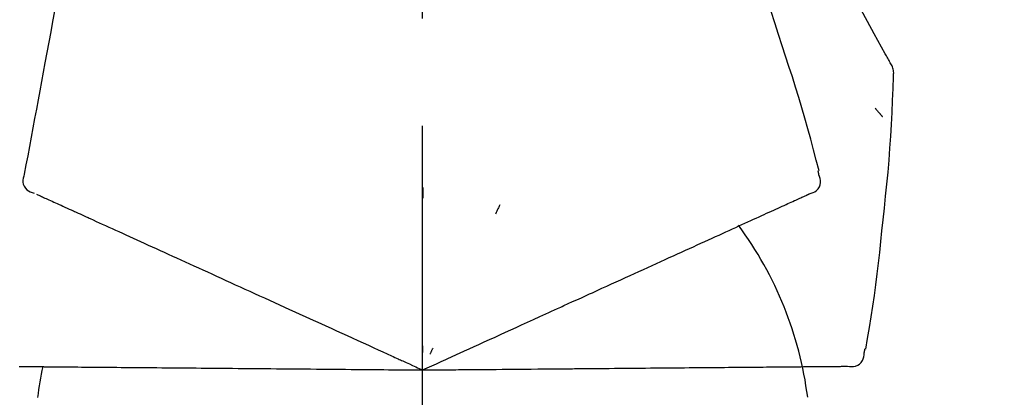
# Model space of a CAD drawing. Extents: x 0 to 26473, y -25 to 8845.
# Drawn here: x 11803 to 11861, y 2967 to 2989 of the extents above; entities that cross this region are included whole.
import ezdxf

# ---------------------------------------------------------------- set-up
doc = ezdxf.new("R2010")
doc.units = 0
doc.header["$LTSCALE"] = 50
doc.header["$MEASUREMENT"] = 0
doc.linetypes.add('CENTER2', pattern=[1.125, 0.75, -0.125, 0.125, -0.125])
doc.layers.get('0').update_dxf_attribs({"linetype": 'CONTINUOUS'})
doc.layers.get('DEFPOINTS').update_dxf_attribs({"color": 146, "linetype": 'CONTINUOUS'})
doc.layers.add('150-機器', color=8, linetype='CONTINUOUS')
doc.layers.add('166-寸法B', color=11, linetype='CONTINUOUS')
doc.styles.add('KH001', font='txt')
doc.dimstyles.new('KH1xx030', dxfattribs={"dimscale": 30, "dimtxt": 2, "dimasz": 0.6, "dimexe": 0.3, "dimexo": 1.2, "dimgap": 0.5, "dimtad": 3, "dimdec": 1, "dimdsep": 46, "dimlunit": 6, "dimtxsty": 'KH001', "dimblk": 'DOT', "dimcen": 1, "dimdle": 1, "dimclrd": 256, "dimclre": 256, "dimclrt": 256, "dimadec": 0, "dimazin": 0, "dimtfac": 1, "dimtdec": 1, "dimtix": 1, "dimtmove": 2, "dimatfit": 3, "dimldrblk": 'CLOSEDBLANK', "dimfxl": 1, "dimtolj": 1, "dimtzin": 0, "dimlwd": -1, "dimlwe": -1, "dimarcsym": 0})

# ---------------------------------------------------------------- blocks, each defined once
blk = doc.blocks.new('F402_D')
at = {"layer": '150-機器', "color": 161, "linetype": 'CENTER2'}
blk.add_line((0, -53.668), (0, 250.266), dxfattribs=at)
at = {"layer": '150-機器', "color": 13, "linetype": 'Continuous'}
for points in [[(27.254, 156.251), (27.218, 156.317), (27.181, 156.383), (27.145, 156.449), (27.108, 156.515), (27.072, 156.581), (27.035, 156.647), (26.999, 156.713), (26.962, 156.779), (26.316, 157.947), (25.67, 159.116), (25.019, 160.282), (24.357, 161.442), (23.718, 162.528), (23.066, 163.606), (22.401, 164.675), (21.723, 165.738), (21.036, 166.792), (20.34, 167.841), (19.638, 168.886), (18.934, 169.929)], [(20.954, 157.239), (20.741, 157.906), (20.526, 158.572), (20.309, 159.238), (20.086, 159.901), (19.858, 160.563), (19.623, 161.222), (19.382, 161.879), (19.135, 162.534), (18.883, 163.187), (18.626, 163.837), (18.365, 164.487), (18.103, 165.135)], [(-20.667, 163.49), (-20.779, 162.887), (-20.891, 162.283), (-21.002, 161.679), (-21.114, 161.076), (-21.226, 160.472), (-21.338, 159.869), (-21.45, 159.265), (-21.562, 158.661), (-21.674, 158.058), (-21.786, 157.454), (-21.897, 156.851), (-22.009, 156.247)], [(23.103, 149.954), (22.944, 150.567), (22.784, 151.18), (22.621, 151.792), (22.455, 152.404), (22.283, 153.013), (22.107, 153.621), (21.925, 154.228), (21.738, 154.833), (21.547, 155.436), (21.351, 156.038), (21.153, 156.639), (20.954, 157.239)], [(-22.009, 156.247), (-22.11, 155.705), (-22.21, 155.164), (-22.31, 154.622), (-22.411, 154.08), (-22.511, 153.539), (-22.612, 152.997), (-22.712, 152.455), (-22.812, 151.914), (-22.913, 151.372), (-23.013, 150.831), (-23.114, 150.289), (-23.214, 149.747)], [(27.44, 155.463), (27.446, 155.532), (27.451, 155.6), (27.453, 155.669), (27.451, 155.738), (27.444, 155.808), (27.43, 155.877), (27.411, 155.945), (27.387, 156.011), (27.358, 156.073), (27.326, 156.133), (27.29, 156.193), (27.254, 156.251)], [(26.832, 147.082), (26.909, 147.778), (26.984, 148.474), (27.055, 149.17), (27.122, 149.867), (27.183, 150.564), (27.237, 151.262), (27.284, 151.96), (27.325, 152.659), (27.359, 153.358), (27.389, 154.057), (27.415, 154.756), (27.44, 155.455)], [(26.381, 153.593), (26.39, 153.582), (26.399, 153.571), (26.408, 153.56), (26.418, 153.548), (26.435, 153.528), (26.452, 153.508), (26.469, 153.487), (26.487, 153.467), (26.51, 153.44), (26.533, 153.412), (26.557, 153.385), (26.58, 153.357), (26.599, 153.335), (26.618, 153.312), (26.637, 153.29), (26.656, 153.268), (26.671, 153.251), (26.686, 153.234), (26.701, 153.217), (26.716, 153.2), (26.727, 153.188), (26.737, 153.176), (26.748, 153.164), (26.759, 153.153), (26.765, 153.147), (26.771, 153.141), (26.777, 153.136), (26.783, 153.13), (26.785, 153.128), (26.788, 153.126), (26.79, 153.124), (26.792, 153.121)], [(23.099, 149.723), (23.096, 149.741), (23.092, 149.759), (23.088, 149.777), (23.084, 149.795), (23.08, 149.813), (23.076, 149.831), (23.073, 149.849), (23.069, 149.867), (23.065, 149.886), (23.061, 149.904), (23.057, 149.922), (23.053, 149.94)], [(-23.214, 149.747), (-23.249, 149.635), (-23.279, 149.522), (-23.297, 149.409), (-23.298, 149.295), (-23.273, 149.168), (-23.224, 149.046), (-23.152, 148.936), (-23.063, 148.843), (-22.969, 148.778), (-22.866, 148.728), (-22.756, 148.688), (-22.644, 148.652)], [(22.535, 148.603), (22.65, 148.639), (22.761, 148.68), (22.867, 148.731), (22.962, 148.797), (23.053, 148.893), (23.125, 149.007), (23.174, 149.133), (23.197, 149.263), (23.194, 149.38), (23.172, 149.495), (23.139, 149.609), (23.099, 149.723)], [(0.004, 148.971), (0.004, 148.92), (0.004, 148.869), (0.004, 148.818), (0.004, 148.767), (0.004, 148.715), (0.004, 148.664), (0.004, 148.613), (0.004, 148.562), (0.004, 148.511), (0.004, 148.459), (0.004, 148.408), (0.004, 148.357)], [(-22.504, 148.589), (-22.46, 148.569), (-22.417, 148.549), (-22.373, 148.529), (-22.33, 148.509)], [(-22.33, 148.509), (-22.269, 148.482), (-22.208, 148.454), (-22.148, 148.426), (-22.087, 148.399)], [(-22.087, 148.399), (-22.01, 148.363), (-21.932, 148.328), (-21.855, 148.293), (-21.777, 148.257)], [(-21.777, 148.257), (-21.683, 148.215), (-21.59, 148.172), (-21.496, 148.129), (-21.402, 148.086)], [(-21.402, 148.086), (-21.292, 148.036), (-21.182, 147.986), (-21.072, 147.936), (-20.962, 147.886)], [(21.29, 148.036), (21.385, 148.079), (21.479, 148.122), (21.574, 148.165), (21.668, 148.208)], [(21.668, 148.208), (21.746, 148.243), (21.824, 148.279), (21.901, 148.314), (21.979, 148.349)], [(21.979, 148.349), (22.04, 148.377), (22.1, 148.405), (22.161, 148.432), (22.221, 148.46)], [(22.221, 148.46), (22.262, 148.478), (22.303, 148.497), (22.343, 148.515), (22.384, 148.534), (22.4, 148.541), (22.416, 148.549), (22.432, 148.556), (22.449, 148.563), (22.459, 148.568), (22.469, 148.572), (22.478, 148.577), (22.488, 148.582), (22.49, 148.582), (22.491, 148.583), (22.492, 148.583), (22.493, 148.584), (22.494, 148.584), (22.495, 148.585), (22.496, 148.585), (22.497, 148.585), (22.498, 148.586), (22.499, 148.586), (22.5, 148.587), (22.501, 148.587), (22.502, 148.588), (22.503, 148.588), (22.504, 148.589), (22.505, 148.589), (22.508, 148.59), (22.51, 148.591), (22.512, 148.592), (22.514, 148.593), (22.515, 148.594), (22.516, 148.594), (22.517, 148.595), (22.518, 148.595), (22.519, 148.595), (22.52, 148.596), (22.521, 148.596), (22.522, 148.597), (22.523, 148.597), (22.524, 148.598), (22.525, 148.598), (22.526, 148.599), (22.527, 148.599), (22.528, 148.6), (22.529, 148.6), (22.531, 148.601), (22.532, 148.601), (22.533, 148.602), (22.534, 148.602), (22.535, 148.603)], [(-20.962, 147.886), (-20.841, 147.831), (-20.719, 147.775), (-20.598, 147.72), (-20.476, 147.664), (-20.412, 147.635), (-20.349, 147.606), (-20.285, 147.577), (-20.221, 147.548), (-20.185, 147.532), (-20.149, 147.515), (-20.113, 147.499), (-20.077, 147.482), (-19.961, 147.43), (-19.846, 147.377), (-19.731, 147.325), (-19.615, 147.272), (-19.554, 147.244), (-19.493, 147.217), (-19.433, 147.189), (-19.372, 147.161)], [(4.5, 147.973), (4.478, 147.927), (4.456, 147.88), (4.435, 147.834), (4.413, 147.787), (4.391, 147.741), (4.37, 147.695), (4.348, 147.648), (4.326, 147.602), (4.305, 147.555), (4.283, 147.509), (4.261, 147.463), (4.24, 147.416)], [(19.764, 147.34), (19.907, 147.405), (20.05, 147.47), (20.194, 147.536), (20.337, 147.601)], [(20.337, 147.601), (20.464, 147.659), (20.592, 147.717), (20.719, 147.775), (20.846, 147.833)], [(20.846, 147.833), (20.957, 147.884), (21.068, 147.934), (21.179, 147.985), (21.29, 148.036)], [(-19.372, 147.161), (-19.195, 147.081), (-19.019, 147), (-18.843, 146.92), (-18.666, 146.84)], [(18.433, 146.733), (18.607, 146.812), (18.781, 146.892), (18.954, 146.971), (19.128, 147.05)], [(19.128, 147.05), (19.287, 147.123), (19.446, 147.195), (19.605, 147.267), (19.764, 147.34)], [(25.832, 139.552), (25.936, 140.177), (26.04, 140.802), (26.14, 141.428), (26.237, 142.054), (26.328, 142.681), (26.414, 143.308), (26.495, 143.936), (26.57, 144.565), (26.64, 145.194), (26.707, 145.823), (26.77, 146.453), (26.832, 147.082)], [(-18.666, 146.84), (-18.476, 146.753), (-18.286, 146.666), (-18.095, 146.579), (-17.905, 146.493)], [(-17.905, 146.493), (-17.701, 146.4), (-17.497, 146.307), (-17.293, 146.214), (-17.089, 146.121)], [(16.869, 146.021), (17.072, 146.113), (17.274, 146.205), (17.476, 146.297), (17.679, 146.39)], [(17.679, 146.39), (17.867, 146.476), (18.056, 146.561), (18.244, 146.647), (18.433, 146.733)], [(-17.089, 146.121), (-16.872, 146.022), (-16.655, 145.923), (-16.439, 145.824), (-16.222, 145.726)], [(16.007, 145.628), (16.222, 145.726), (16.438, 145.824), (16.654, 145.922), (16.869, 146.021)], [(-16.222, 145.726), (-15.992, 145.621), (-15.763, 145.517), (-15.534, 145.412), (-15.304, 145.308)], [(-15.304, 145.308), (-15.063, 145.198), (-14.822, 145.088), (-14.581, 144.978), (-14.34, 144.868)], [(14.135, 144.774), (14.375, 144.884), (14.614, 144.993), (14.854, 145.102), (15.094, 145.212)], [(15.094, 145.212), (15.322, 145.316), (15.551, 145.42), (15.779, 145.524), (16.007, 145.628)], [(-14.34, 144.868), (-14.088, 144.753), (-13.836, 144.639), (-13.584, 144.524), (-13.332, 144.409)], [(13.131, 144.317), (13.382, 144.432), (13.633, 144.546), (13.884, 144.66), (14.135, 144.774)], [(-13.332, 144.409), (-13.07, 144.289), (-12.808, 144.17), (-12.546, 144.05), (-12.284, 143.931)], [(12.088, 143.842), (12.349, 143.96), (12.609, 144.079), (12.87, 144.198), (13.131, 144.317)], [(-12.284, 143.931), (-12.012, 143.807), (-11.74, 143.683), (-11.469, 143.56), (-11.197, 143.436)], [(11.007, 143.349), (11.277, 143.472), (11.547, 143.595), (11.817, 143.718), (12.088, 143.842)], [(-11.197, 143.436), (-10.917, 143.308), (-10.637, 143.181), (-10.357, 143.053), (-10.077, 142.925)], [(-10.077, 142.925), (-9.79, 142.794), (-9.502, 142.663), (-9.214, 142.532), (-8.927, 142.401)], [(9.892, 142.841), (10.17, 142.968), (10.449, 143.095), (10.728, 143.222), (11.007, 143.349)], [(-8.927, 142.401), (-8.633, 142.267), (-8.338, 142.133), (-8.044, 141.999), (-7.75, 141.865)], [(5.761, 140.958), (6.115, 141.12), (6.47, 141.281), (6.824, 141.443), (7.178, 141.604), (7.349, 141.682), (7.519, 141.76), (7.689, 141.837), (7.86, 141.915), (7.954, 141.958), (8.048, 142.001), (8.142, 142.043), (8.236, 142.086), (8.49, 142.202), (8.744, 142.318), (8.997, 142.433), (9.251, 142.549), (9.411, 142.622), (9.572, 142.695), (9.732, 142.768), (9.892, 142.841)], [(-7.75, 141.865), (-7.45, 141.728), (-7.15, 141.591), (-6.85, 141.455), (-6.55, 141.318)], [(-6.55, 141.318), (-6.245, 141.179), (-5.94, 141.04), (-5.636, 140.901), (-5.331, 140.762)], [(-5.331, 140.762), (-5.022, 140.622), (-4.714, 140.481), (-4.405, 140.34), (-4.096, 140.2)], [(4.532, 140.398), (4.839, 140.538), (5.146, 140.678), (5.454, 140.818), (5.761, 140.958)], [(-4.096, 140.2), (-3.785, 140.058), (-3.473, 139.916), (-3.161, 139.774), (-2.85, 139.632)], [(3.28, 139.828), (3.593, 139.97), (3.906, 140.113), (4.219, 140.256), (4.532, 140.398)], [(-2.85, 139.632), (-2.588, 139.512), (-2.327, 139.393), (-2.065, 139.274), (-1.804, 139.155), (-1.709, 139.112), (-1.615, 139.069), (-1.521, 139.026), (-1.427, 138.983), (-1.359, 138.952), (-1.29, 138.921), (-1.222, 138.89), (-1.154, 138.859), (-0.963, 138.772), (-0.772, 138.685), (-0.58, 138.597), (-0.389, 138.51), (-0.292, 138.466), (-0.195, 138.422), (-0.097, 138.377), (0, 138.333)], [(0, 138.333), (0.268, 138.455), (0.536, 138.577), (0.804, 138.699), (1.072, 138.821), (1.215, 138.887), (1.358, 138.952), (1.5, 139.017), (1.643, 139.082), (1.77, 139.14), (1.897, 139.197), (2.023, 139.255), (2.15, 139.313), (2.432, 139.441), (2.715, 139.57), (2.998, 139.699), (3.28, 139.828)], [(0, 139.735), (0, 139.704), (0, 139.672), (0, 139.641), (0, 139.61), (0, 139.579), (0, 139.547), (0, 139.516), (0, 139.485), (0, 139.453), (0, 139.422), (0, 139.391), (0, 139.36)], [(0.593, 139.604), (0.58, 139.575), (0.566, 139.547), (0.553, 139.518), (0.54, 139.49), (0.527, 139.462), (0.513, 139.433), (0.5, 139.405), (0.487, 139.377), (0.474, 139.348), (0.46, 139.32), (0.447, 139.292), (0.434, 139.263)], [(25.735, 139.343), (25.739, 139.361), (25.743, 139.379), (25.747, 139.397), (25.751, 139.415), (25.754, 139.433), (25.758, 139.451), (25.762, 139.469), (25.766, 139.487), (25.77, 139.505), (25.774, 139.523), (25.777, 139.541), (25.781, 139.56)], [(24.763, 138.549), (24.883, 138.535), (25.002, 138.527), (25.119, 138.531), (25.233, 138.553), (25.356, 138.604), (25.468, 138.679), (25.564, 138.774), (25.637, 138.883), (25.682, 138.991), (25.709, 139.105), (25.725, 139.223), (25.735, 139.343)], [(-23.519, 138.538), (-23.398, 138.537), (-23.277, 138.536), (-23.156, 138.535), (-23.036, 138.534)], [(-23.036, 138.534), (-22.902, 138.533), (-22.768, 138.532), (-22.635, 138.53), (-22.501, 138.529), (-22.431, 138.529), (-22.361, 138.528), (-22.291, 138.527), (-22.221, 138.527), (-22.182, 138.527), (-22.142, 138.526), (-22.102, 138.526), (-22.063, 138.525), (-21.936, 138.524), (-21.809, 138.523), (-21.682, 138.522), (-21.555, 138.521), (-21.488, 138.52), (-21.422, 138.52), (-21.355, 138.519), (-21.288, 138.519)], [(-21.288, 138.519), (-21.094, 138.517), (-20.9, 138.515), (-20.706, 138.514), (-20.513, 138.512)], [(-20.513, 138.512), (-20.303, 138.51), (-20.094, 138.508), (-19.885, 138.506), (-19.676, 138.505)], [(-19.676, 138.505), (-19.452, 138.503), (-19.228, 138.501), (-19.004, 138.499), (-18.78, 138.497)], [(-18.78, 138.497), (-18.541, 138.495), (-18.303, 138.493), (-18.064, 138.491), (-17.826, 138.489)], [(-17.826, 138.489), (-17.574, 138.486), (-17.322, 138.484), (-17.07, 138.482), (-16.818, 138.48)], [(-16.818, 138.48), (-16.553, 138.477), (-16.288, 138.475), (-16.024, 138.473), (-15.759, 138.47)], [(-15.759, 138.47), (-15.482, 138.468), (-15.205, 138.466), (-14.928, 138.463), (-14.651, 138.461)], [(-14.651, 138.461), (-14.363, 138.458), (-14.075, 138.456), (-13.787, 138.453), (-13.498, 138.451)], [(-13.498, 138.451), (-13.2, 138.448), (-12.902, 138.446), (-12.603, 138.443), (-12.305, 138.44)], [(-12.305, 138.44), (-11.997, 138.438), (-11.689, 138.435), (-11.382, 138.432), (-11.074, 138.43)], [(-11.074, 138.43), (-10.758, 138.427), (-10.442, 138.424), (-10.126, 138.421), (-9.81, 138.419)], [(-9.81, 138.419), (-9.486, 138.416), (-9.163, 138.413), (-8.84, 138.41), (-8.516, 138.407)], [(-8.516, 138.407), (-8.187, 138.404), (-7.857, 138.402), (-7.527, 138.399), (-7.198, 138.396)], [(-7.198, 138.396), (-6.863, 138.393), (-6.528, 138.39), (-6.193, 138.387), (-5.858, 138.384)], [(-5.858, 138.384), (-5.519, 138.381), (-5.18, 138.378), (-4.841, 138.375), (-4.501, 138.372)], [(-4.501, 138.372), (-4.159, 138.369), (-3.816, 138.366), (-3.474, 138.363), (-3.131, 138.36)], [(-3.131, 138.36), (-2.844, 138.358), (-2.557, 138.355), (-2.269, 138.353), (-1.982, 138.35), (-1.879, 138.349), (-1.775, 138.348), (-1.671, 138.348), (-1.568, 138.347), (-1.493, 138.346), (-1.418, 138.345), (-1.343, 138.345), (-1.268, 138.344), (-1.058, 138.342), (-0.848, 138.34), (-0.638, 138.339), (-0.428, 138.337), (-0.321, 138.336), (-0.214, 138.335), (-0.107, 138.334), (0, 138.333)], [(0, 138.333), (0.295, 138.336), (0.589, 138.338), (0.884, 138.341), (1.178, 138.343), (1.335, 138.345), (1.492, 138.346), (1.649, 138.347), (1.806, 138.349), (1.945, 138.35), (2.084, 138.351), (2.223, 138.352), (2.363, 138.354), (2.673, 138.356), (2.984, 138.359), (3.294, 138.362), (3.605, 138.364)], [(3.605, 138.364), (3.948, 138.367), (4.292, 138.37), (4.636, 138.373), (4.98, 138.376)], [(4.98, 138.376), (5.318, 138.379), (5.655, 138.382), (5.993, 138.385), (6.331, 138.388)], [(6.331, 138.388), (6.72, 138.392), (7.109, 138.395), (7.499, 138.398), (7.888, 138.402), (8.075, 138.403), (8.263, 138.405), (8.45, 138.407), (8.637, 138.408), (8.741, 138.409), (8.844, 138.41), (8.947, 138.411), (9.05, 138.412), (9.329, 138.414), (9.608, 138.417), (9.887, 138.419), (10.166, 138.422), (10.342, 138.423), (10.518, 138.425), (10.694, 138.426), (10.87, 138.428)], [(10.87, 138.428), (11.176, 138.43), (11.483, 138.433), (11.789, 138.436), (12.095, 138.439)], [(12.095, 138.439), (12.392, 138.441), (12.689, 138.444), (12.986, 138.446), (13.283, 138.449)], [(13.283, 138.449), (13.57, 138.451), (13.857, 138.454), (14.143, 138.456), (14.43, 138.459)], [(14.43, 138.459), (14.706, 138.461), (14.981, 138.464), (15.257, 138.466), (15.533, 138.469)], [(15.533, 138.469), (15.796, 138.471), (16.06, 138.473), (16.324, 138.475), (16.587, 138.478)], [(16.587, 138.478), (16.838, 138.48), (17.089, 138.482), (17.339, 138.484), (17.59, 138.486)], [(17.59, 138.486), (17.827, 138.489), (18.064, 138.491), (18.301, 138.493), (18.538, 138.495)], [(18.538, 138.495), (18.76, 138.497), (18.983, 138.499), (19.205, 138.501), (19.427, 138.502)], [(19.427, 138.502), (19.634, 138.504), (19.842, 138.506), (20.049, 138.508), (20.256, 138.51)], [(20.256, 138.51), (20.447, 138.511), (20.638, 138.513), (20.829, 138.515), (21.02, 138.516)], [(21.02, 138.516), (21.195, 138.518), (21.369, 138.519), (21.544, 138.521), (21.719, 138.522)], [(21.719, 138.522), (21.876, 138.524), (22.033, 138.525), (22.191, 138.527), (22.348, 138.528)], [(22.348, 138.528), (22.488, 138.529), (22.628, 138.53), (22.768, 138.532), (22.908, 138.533)], [(22.908, 138.533), (23.03, 138.534), (23.152, 138.535), (23.274, 138.536), (23.396, 138.537)], [(23.396, 138.537), (23.5, 138.538), (23.604, 138.539), (23.708, 138.54), (23.811, 138.541)], [(23.811, 138.541), (23.897, 138.541), (23.982, 138.542), (24.067, 138.543), (24.153, 138.544)], [(24.153, 138.544), (24.219, 138.544), (24.286, 138.545), (24.353, 138.545), (24.419, 138.546)], [(24.419, 138.546), (24.464, 138.546), (24.509, 138.547), (24.553, 138.547), (24.598, 138.548), (24.616, 138.548), (24.633, 138.548), (24.651, 138.548), (24.669, 138.548), (24.68, 138.548), (24.691, 138.548), (24.702, 138.549), (24.713, 138.549), (24.714, 138.549), (24.715, 138.549), (24.716, 138.549), (24.718, 138.549), (24.719, 138.549), (24.72, 138.549), (24.721, 138.549), (24.722, 138.549), (24.723, 138.549), (24.724, 138.549), (24.726, 138.549), (24.727, 138.549), (24.728, 138.549), (24.729, 138.549), (24.73, 138.549), (24.731, 138.549), (24.734, 138.549), (24.736, 138.549), (24.738, 138.549), (24.741, 138.549), (24.742, 138.549), (24.743, 138.549), (24.744, 138.549), (24.745, 138.549), (24.746, 138.549), (24.747, 138.549), (24.749, 138.549), (24.75, 138.549), (24.751, 138.549), (24.752, 138.549), (24.753, 138.549), (24.754, 138.549), (24.755, 138.549), (24.757, 138.549), (24.758, 138.549), (24.759, 138.549), (24.76, 138.549), (24.761, 138.549), (24.762, 138.549), (24.763, 138.549)]]:
    blk.add_lwpolyline(points, dxfattribs=at)
for centre, radius, start, end in [((1.255, 134.047), 21.355, 7.23761, 36.59282), ((-2.639, 134.33), 19.947, 167.85708, 173.06954)]:
    blk.add_arc(centre, radius, start, end, dxfattribs=at)
blk = doc.blocks.new('_Dot')
at = {"color": 0, "linetype": 'ByBlock', "lineweight": -2}
blk.add_line((-0.5, 0), (-1, 0), dxfattribs=at)
at = {"color": 0, "linetype": 'ByBlock', "const_width": 0.5}
blk.add_lwpolyline([(-0.25, 0, 1), (0.25, 0, 1)], format="xyb", close=True, dxfattribs=at)
blk = doc.blocks.new('*D87')
at = {"layer": '166-寸法B', "transparency": 16777216}
for p, q in [((11246.886, 2863.578), (11246.886, 3125.585)), ((12046.886, 3030.581), (12046.886, 3125.585)), ((12028.886, 3116.585), (11264.886, 3116.585))]:
    blk.add_line(p, q, dxfattribs=at)
at = {"layer": 'DEFPOINTS', "color": 0, "transparency": 16777216}
for p in [(11246.886, 3116.585), (12046.886, 2994.581), (11246.886, 2827.578)]:
    blk.add_point(p, dxfattribs=at)
at = {"layer": '166-寸法B', "transparency": 16777216, "xscale": 18, "yscale": 18, "zscale": 18, "rotation": 180}
blk.add_blockref('_Dot', (11246.886, 3116.585), dxfattribs=at)
at = {"layer": '166-寸法B', "transparency": 16777216, "xscale": 18, "yscale": 18, "zscale": 18}
blk.add_blockref('_Dot', (12046.886, 3116.585), dxfattribs=at)
at = {"layer": '166-寸法B', "transparency": 16777216, "insert": (11646.886, 3161.585), "char_height": 60, "attachment_point": 5, "style": 'KH001'}
blk.add_mtext('\\A1;800', dxfattribs=at)
blk = doc.blocks.new('_ClosedBlank')
at = {"color": 0, "linetype": 'ByBlock', "lineweight": -2}
for p, q in [((-1, 0.1667), (0, 0)), ((-1, 0.1667), (-1, -0.1667)), ((0, 0), (-1, -0.1667))]:
    blk.add_line(p, q, dxfattribs=at)

msp = doc.modelspace()

# ---------------------------------------------------------------- block references
at = {"layer": '150-機器'}
msp.add_blockref('F402_D', (11826.886, 2830.27), dxfattribs=at)

# ---------------------------------------------------------------- dimensions: what is measured, and where the dimension line sits
at = {"layer": '166-寸法B'}
dim = msp.add_linear_dim(base=(11246.886, 3116.585), p1=(12046.886, 2994.581), p2=(11246.886, 2827.578), angle=180, dimstyle='KH1xx030', dxfattribs=at)
dim.commit()
dim.dimension.update_dxf_attribs({"geometry": '*D87', "text_midpoint": (11646.886, 3161.585)})

doc.saveas('drawing.dxf')
